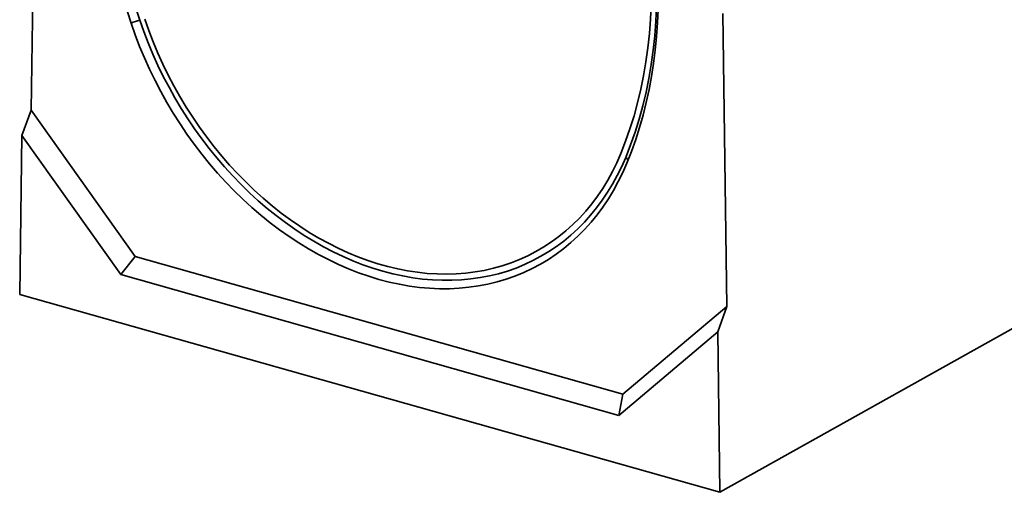
# Model space of a CAD drawing. Units: millimetres. Extents: x 8 to 632, y -62 to 415.
# Drawn here: x 280 to 374, y 69 to 113 of the extents above; entities that cross this region are included whole.
import ezdxf

# ---------------------------------------------------------------- set-up
doc = ezdxf.new("R2010")
doc.units = ezdxf.units.MM

msp = doc.modelspace()

# ---------------------------------------------------------------- linework, layer by layer
at = {"color": 7, "linetype": 'Continuous', "lineweight": 35}
for p, q in [((281.36, 104.733), (281.738, 132.304)), ((346.969, 113.901), (347.347, 86.117)), ((418.788, 108.842), (346.712, 68.506)), ((280.465, 102.337), (281.36, 104.733)), ((281.36, 104.733), (291.217, 90.858)), ((280.258, 87.254), (280.465, 102.337)), ((280.465, 102.337), (289.842, 89.138)), ((289.842, 89.138), (291.217, 90.858)), ((291.217, 90.858), (337.49, 77.804)), ((289.842, 89.138), (337.128, 75.798)), ((346.712, 68.506), (280.258, 87.254)), ((337.49, 77.804), (347.347, 86.117)), ((346.505, 83.706), (347.347, 86.117)), ((337.128, 75.798), (346.505, 83.706)), ((346.505, 83.706), (346.712, 68.506)), ((337.128, 75.798), (337.49, 77.804))]:
    msp.add_line(p, q, dxfattribs=at)
at = {"color": 7, "linetype": 'Continuous', "lineweight": 35, "flags": 128}
for points in [[(337.295, 100.611), (337.753, 101.779), (338.173, 102.974), (338.555, 104.195), (338.897, 105.441), (339.2, 106.709), (339.464, 108), (339.687, 109.31), (339.87, 110.639), (340.012, 111.986), (340.114, 113.349), (340.175, 114.726), (340.196, 116.117)], [(337.765, 100.258), (338.23, 101.442), (338.656, 102.653), (339.042, 103.891), (339.389, 105.153), (339.696, 106.438), (339.963, 107.746), (340.19, 109.074), (340.375, 110.422), (340.519, 111.787), (340.623, 113.168), (340.685, 114.564), (340.705, 115.973)], [(337.874, 99.702), (338.31, 100.808), (338.712, 101.939), (339.081, 103.092), (339.416, 104.266), (339.716, 105.461), (339.981, 106.676), (340.212, 107.909), (340.408, 109.159), (340.568, 110.425), (340.693, 111.706), (340.782, 113.001), (340.835, 114.308), (340.853, 115.627)], [(291.665, 113.263), (292.046, 112.18), (292.459, 111.104), (292.905, 110.037), (293.382, 108.982), (293.889, 107.938), (294.427, 106.909), (294.994, 105.895), (295.589, 104.898), (296.211, 103.919), (296.86, 102.959), (297.535, 102.021), (298.235, 101.105), (298.958, 100.212), (299.705, 99.345), (300.472, 98.504), (301.26, 97.69), (302.068, 96.905), (302.894, 96.15), (303.736, 95.425), (304.595, 94.733), (305.468, 94.073), (306.354, 93.447), (307.253, 92.855), (308.162, 92.3), (309.08, 91.78), (310.007, 91.298), (310.941, 90.854), (311.879, 90.448), (312.822, 90.081), (313.768, 89.753), (314.715, 89.466), (315.662, 89.219), (316.608, 89.013), (317.551, 88.848), (318.49, 88.724), (319.423, 88.642), (320.35, 88.601), (321.269, 88.602), (322.178, 88.645), (323.076, 88.729), (323.963, 88.855), (324.836, 89.022), (325.694, 89.231), (326.537, 89.48), (327.363, 89.769), (328.17, 90.099), (328.958, 90.468), (329.726, 90.876), (330.472, 91.322), (331.195, 91.806), (331.895, 92.327), (332.57, 92.885), (333.219, 93.478), (333.842, 94.106), (334.437, 94.767), (335.004, 95.462), (335.541, 96.188), (336.049, 96.945), (336.526, 97.731), (336.971, 98.547), (337.385, 99.389), (337.765, 100.258)], [(292.135, 113.351), (292.515, 112.272), (292.927, 111.201), (293.372, 110.14), (293.849, 109.09), (294.356, 108.052), (294.894, 107.028), (295.461, 106.02), (296.057, 105.029), (296.681, 104.057), (297.332, 103.105), (298.008, 102.175), (298.709, 101.267), (299.434, 100.383), (300.182, 99.526), (300.951, 98.694), (301.741, 97.891), (302.55, 97.118), (303.377, 96.374), (304.221, 95.662), (305.08, 94.983), (305.954, 94.337), (306.841, 93.726), (307.74, 93.15), (308.649, 92.611), (309.567, 92.109), (310.492, 91.644), (311.424, 91.218), (312.361, 90.831), (313.301, 90.484), (314.244, 90.178), (315.187, 89.912), (316.129, 89.687), (317.069, 89.503), (318.006, 89.361), (318.938, 89.261), (319.864, 89.204), (320.782, 89.188), (321.691, 89.215), (322.589, 89.283), (323.476, 89.394), (324.35, 89.547), (325.21, 89.741), (326.054, 89.977), (326.881, 90.254), (327.69, 90.571), (328.48, 90.928), (329.249, 91.325), (329.996, 91.761), (330.721, 92.236), (331.423, 92.748), (332.099, 93.297), (332.749, 93.882), (333.373, 94.502), (333.969, 95.157), (334.536, 95.845), (335.074, 96.565), (335.582, 97.316), (336.058, 98.098), (336.503, 98.908), (336.916, 99.746), (337.295, 100.611)], [(290.833, 112.973), (291.221, 111.867), (291.643, 110.769), (292.098, 109.681), (292.584, 108.604), (293.102, 107.539), (293.651, 106.489), (294.229, 105.454), (294.836, 104.437), (295.472, 103.437), (296.134, 102.458), (296.823, 101.501), (297.537, 100.566), (298.275, 99.656), (299.036, 98.771), (299.82, 97.912), (300.624, 97.082), (301.448, 96.281), (302.29, 95.51), (303.15, 94.771), (304.026, 94.064), (304.917, 93.391), (305.822, 92.752), (306.739, 92.149), (307.666, 91.582), (308.604, 91.052), (309.549, 90.56), (310.502, 90.106), (311.46, 89.692), (312.422, 89.317), (313.387, 88.983), (314.353, 88.69), (315.32, 88.438), (316.285, 88.227), (317.247, 88.059), (318.205, 87.933), (319.158, 87.849), (320.103, 87.807), (321.041, 87.808), (321.968, 87.852), (322.885, 87.938), (323.789, 88.067), (324.68, 88.237), (325.556, 88.45), (326.416, 88.704), (327.259, 88.999), (328.083, 89.335), (328.887, 89.712), (329.67, 90.128), (330.432, 90.584), (331.17, 91.078), (331.884, 91.61), (332.572, 92.179), (333.235, 92.784), (333.87, 93.425), (334.478, 94.1), (335.056, 94.808), (335.604, 95.549), (336.122, 96.321), (336.609, 97.124), (337.063, 97.956), (337.485, 98.815), (337.874, 99.702)]]:
    msp.add_lwpolyline(points, dxfattribs=at)
at = {"color": 7, "linetype": 'Continuous', "lineweight": 35}
for centre, radius, start, end in [((343.555, 130.95), 55.703, 180.38168, 198.82783), ((343.647, 130.996), 54.923, 180.37377, 198.83574), ((292.285, 110.148), 3.176, 101.25775, 117.21066)]:
    msp.add_arc(centre, radius, start, end, dxfattribs=at)
at = {"color": 8, "linetype": 'Continuous', "lineweight": 35}
msp.add_arc((337.445, 99.781), 0.574, 19.74399, 56.10978, dxfattribs=at)

doc.saveas('drawing.dxf')
